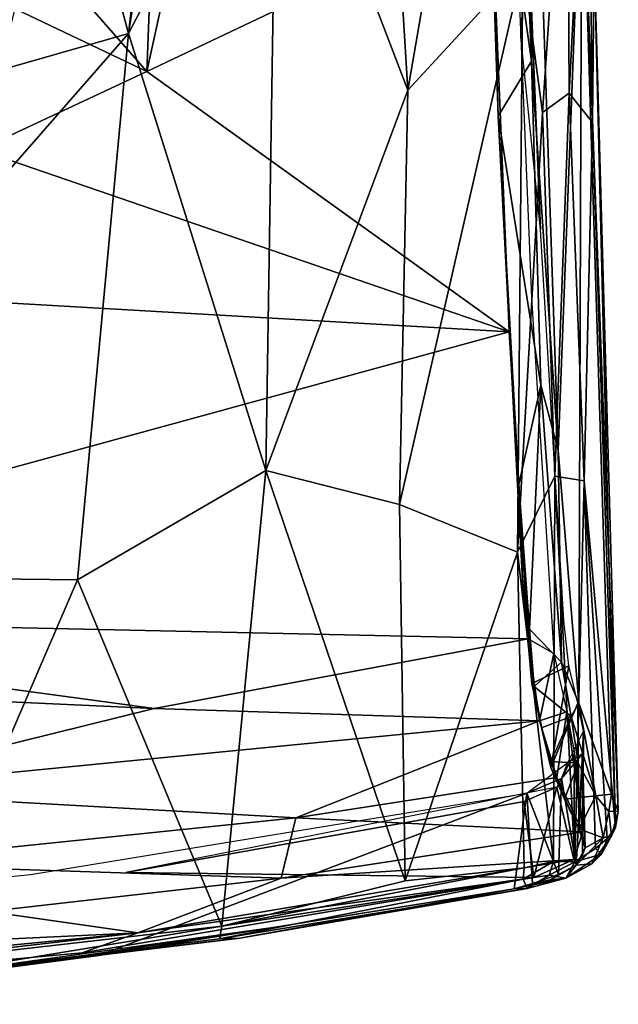
# Model space of a CAD drawing. Units: inches. Extents: x -12.5 to 13.5, y -13.3 to 13.3.
# Drawn here: x 8.4 to 12.3, y -10.9 to -4.4 of the extents above; entities that cross this region are included whole.
import ezdxf

# ---------------------------------------------------------------- set-up
doc = ezdxf.new("R2010")
doc.units = ezdxf.units.IN
doc.header["$MEASUREMENT"] = 0
doc.layers.add('SEAT-FABRIC', color=5, linetype='Continuous')
doc.layers.add('SEAT-SHELL', color=5, linetype='Continuous')

msp = doc.modelspace()

# ---------------------------------------------------------------- linework, layer by layer
at = {"layer": 'SEAT-FABRIC'}
for points in [[(10.0685, -2.5775, 19.5062), (9.8381, 0.3696, 19.5406), (9.0765, -4.4762, 19.5728)], [(9.8381, 0.3696, 19.5406), (9.5816, -0.1192, 19.5695), (9.0765, -4.4762, 19.5728)], [(11.8211, 0.2588, 18.8853), (10.6459, -0.0664, 19.3777), (10.9377, -4.855, 19.3197)], [(11.7046, -4.0214, 19.0421), (11.8211, 0.2588, 18.8853), (10.9377, -4.855, 19.3197)], [(9.0765, -4.4762, 19.5728), (9.5816, -0.1192, 19.5695), (8.3821, -1.9021, 19.5842)], [(10.9377, -4.855, 19.3197), (10.6459, -0.0664, 19.3777), (10.0685, -2.5775, 19.5062)], [(11.6715, -2.4494, 17.1026), (11.7245, -0.848, 17.0994), (11.7623, -4.6597, 17.2638)], [(11.7245, -0.848, 17.0994), (12.0991, -3.1292, 17.9855), (11.9418, -7.2532, 17.6187)], [(11.7245, -0.848, 17.0994), (11.9418, -7.2532, 17.6187), (11.7623, -4.6597, 17.2638)], [(9.0765, -4.4762, 19.5728), (8.3821, -1.9021, 19.5842), (4.5551, -5.7703, 19.5301)], [(8.3821, -1.9021, 19.5842), (6.4605, -2.3657, 19.5214), (4.5551, -5.7703, 19.5301)], [(11.6715, -2.4494, 17.1026), (11.7623, -4.6597, 17.2638), (11.4752, -2.6102, 17.0871)], [(12.1394, -2.481, 18.4962), (11.9998, -2.5695, 18.7727), (12.0144, -4.8738, 18.8793)], [(12.1702, -5.0695, 18.6253), (12.1394, -2.481, 18.4962), (12.0144, -4.8738, 18.8793)], [(12.1802, -3.9566, 18.2503), (12.1394, -2.481, 18.4962), (12.1702, -5.0695, 18.6253)], [(9.991, -7.3882, 19.5017), (10.0685, -2.5775, 19.5062), (9.0765, -4.4762, 19.5728)], [(10.9377, -4.855, 19.3197), (10.0685, -2.5775, 19.5062), (9.991, -7.3882, 19.5017)], [(11.5398, -5.0283, 17.2766), (11.4752, -2.6102, 17.0871), (11.7623, -4.6597, 17.2638)], [(11.8371, -5.0027, 19.0289), (11.9998, -2.5695, 18.7727), (11.7046, -4.0214, 19.0421)], [(12.0144, -4.8738, 18.8793), (11.9998, -2.5695, 18.7727), (11.8371, -5.0027, 19.0289)], [(11.9418, -7.2532, 17.6187), (12.0991, -3.1292, 17.9855), (12.0779, -8.9394, 17.9415)], [(12.2961, -9.5472, 18.4601), (12.0779, -8.9394, 17.9415), (12.0991, -3.1292, 17.9855)], [(12.2961, -9.5472, 18.4601), (12.0991, -3.1292, 17.9855), (12.3418, -9.6592, 18.6812)], [(12.0991, -3.1292, 17.9855), (12.1802, -3.9566, 18.2503), (12.3418, -9.6592, 18.6812)], [(11.8226, -5.7833, 17.9744), (11.6911, -4.4991, 17.8333), (11.7384, -3.7115, 17.7738)], [(12.1702, -5.0695, 18.6253), (12.322, -9.768, 18.9138), (12.1802, -3.9566, 18.2503)], [(12.322, -9.768, 18.9138), (12.3418, -9.6592, 18.6812), (12.1802, -3.9566, 18.2503)], [(11.7046, -4.0214, 19.0421), (10.9377, -4.855, 19.3197), (10.8823, -7.615, 19.4075)], [(11.6701, -7.9336, 19.3183), (11.7046, -4.0214, 19.0421), (10.8823, -7.615, 19.4075)], [(11.8371, -5.0027, 19.0289), (11.7046, -4.0214, 19.0421), (11.6701, -7.9336, 19.3183)], [(9.0765, -4.4762, 19.5728), (4.5551, -5.7703, 19.5301), (5.9218, -8.084, 19.6294)], [(8.7364, -8.1176, 19.5864), (9.0765, -4.4762, 19.5728), (5.9218, -8.084, 19.6294)], [(9.991, -7.3882, 19.5017), (9.0765, -4.4762, 19.5728), (8.7364, -8.1176, 19.5864)], [(11.8251, -6.8207, 17.5016), (11.5398, -5.0283, 17.2766), (11.7623, -4.6597, 17.2638)], [(11.9418, -7.2532, 17.6187), (11.8251, -6.8207, 17.5016), (11.7623, -4.6597, 17.2638)], [(10.8823, -7.615, 19.4075), (10.9377, -4.855, 19.3197), (9.991, -7.3882, 19.5017)], [(11.8371, -5.0027, 19.0289), (11.9177, -7.4277, 19.1653), (12.0144, -4.8738, 18.8793)], [(11.9177, -7.4277, 19.1653), (12.1145, -7.4591, 18.9881), (12.0144, -4.8738, 18.8793)], [(12.0144, -4.8738, 18.8793), (12.1145, -7.4591, 18.9881), (12.1702, -5.0695, 18.6253)], [(11.6791, -7.4815, 17.5764), (11.5398, -5.0283, 17.2766), (11.8251, -6.8207, 17.5016)], [(11.5398, -5.0283, 17.2766), (11.6791, -7.4815, 17.5764), (11.7036, -8.1184, 17.6893)], [(11.6701, -7.9336, 19.3183), (11.9177, -7.4277, 19.1653), (11.8371, -5.0027, 19.0289)], [(12.1145, -7.4591, 18.9881), (12.322, -9.768, 18.9138), (12.1702, -5.0695, 18.6253)], [(11.7493, -8.4472, 17.7295), (11.6791, -7.4815, 17.5764), (11.8251, -6.8207, 17.5016)], [(11.9641, -8.6671, 17.7939), (11.7493, -8.4472, 17.7295), (11.8251, -6.8207, 17.5016)], [(11.9641, -8.6671, 17.7939), (11.8251, -6.8207, 17.5016), (11.9418, -7.2532, 17.6187)], [(12.0779, -8.9394, 17.9415), (11.9641, -8.6671, 17.7939), (11.9418, -7.2532, 17.6187)], [(9.991, -7.3882, 19.5017), (8.7364, -8.1176, 19.5864), (9.6987, -10.4261, 19.5801)], [(10.9205, -10.1237, 19.5286), (9.991, -7.3882, 19.5017), (9.6987, -10.4261, 19.5801)], [(10.8823, -7.615, 19.4075), (9.991, -7.3882, 19.5017), (10.9205, -10.1237, 19.5286)], [(11.9177, -7.4277, 19.1653), (11.6701, -7.9336, 19.3183), (11.9105, -9.9953, 19.4263)], [(11.6791, -7.4815, 17.5764), (11.7493, -8.4472, 17.7295), (11.7036, -8.1184, 17.6893)], [(11.9105, -9.9953, 19.4263), (12.052, -9.9983, 19.3359), (11.9177, -7.4277, 19.1653)], [(11.9177, -7.4277, 19.1653), (12.052, -9.9983, 19.3359), (12.1145, -7.4591, 18.9881)], [(12.1145, -7.4591, 18.9881), (12.052, -9.9983, 19.3359), (12.1893, -9.9091, 19.2003)], [(12.1145, -7.4591, 18.9881), (12.2666, -9.8417, 19.0597), (12.322, -9.768, 18.9138)], [(12.1893, -9.9091, 19.2003), (12.2666, -9.8417, 19.0597), (12.1145, -7.4591, 18.9881)], [(11.6701, -7.9336, 19.3183), (10.8823, -7.615, 19.4075), (10.9205, -10.1237, 19.5286)], [(11.7134, -10.0375, 19.4876), (11.6701, -7.9336, 19.3183), (10.9205, -10.1237, 19.5286)], [(11.7134, -10.0375, 19.4876), (11.9105, -9.9953, 19.4263), (11.6701, -7.9336, 19.3183)], [(8.7364, -8.1176, 19.5864), (5.9218, -8.084, 19.6294), (7.6397, -10.6615, 19.6749)], [(9.6987, -10.4261, 19.5801), (8.7364, -8.1176, 19.5864), (7.6397, -10.6615, 19.6749)], [(11.7036, -8.1184, 17.6893), (11.7493, -8.4472, 17.7295), (11.781, -8.8282, 17.8166)], [(11.781, -8.8282, 17.8166), (11.7653, -8.8099, 17.8318), (11.7036, -8.1184, 17.6893)], [(11.781, -8.8282, 17.8166), (11.7493, -8.4472, 17.7295), (11.9641, -8.6671, 17.7939)], [(11.8909, -9.3682, 18.1343), (12.0127, -8.6922, 18.4294), (11.7653, -8.8099, 17.8318)], [(12.0285, -9.0294, 17.9327), (11.781, -8.8282, 17.8166), (11.9641, -8.6671, 17.7939)], [(12.0711, -8.9405, 18.566), (12.0127, -8.6922, 18.4294), (11.8909, -9.3682, 18.1343)], [(12.0285, -9.0294, 17.9327), (11.9641, -8.6671, 17.7939), (12.0779, -8.9394, 17.9415)], [(11.8296, -9.1053, 17.9403), (11.8909, -9.3682, 18.1343), (11.7653, -8.8099, 17.8318)], [(11.781, -8.8282, 17.8166), (11.8296, -9.1053, 17.9403), (11.7653, -8.8099, 17.8318)], [(11.8296, -9.1053, 17.9403), (11.781, -8.8282, 17.8166), (12.0285, -9.0294, 17.9327)], [(12.0792, -9.7777, 18.5649), (12.0711, -8.9405, 18.566), (11.8909, -9.3682, 18.1343)], [(12.1918, -9.5579, 18.3317), (12.0285, -9.0294, 17.9327), (12.0779, -8.9394, 17.9415)], [(12.0711, -8.9405, 18.566), (12.0792, -9.7777, 18.5649), (12.1099, -9.1269, 18.7227)], [(12.2961, -9.5472, 18.4601), (12.1918, -9.5579, 18.3317), (12.0779, -8.9394, 17.9415)], [(11.8296, -9.1053, 17.9403), (12.0285, -9.0294, 17.9327), (11.8927, -9.3286, 18.0775)], [(12.0285, -9.0294, 17.9327), (12.075, -9.3396, 18.1175), (11.8927, -9.3286, 18.0775)], [(12.1918, -9.5579, 18.3317), (12.075, -9.3396, 18.1175), (12.0285, -9.0294, 17.9327)], [(11.8296, -9.1053, 17.9403), (11.8927, -9.3286, 18.0775), (11.8909, -9.3682, 18.1343)], [(12.1099, -9.1269, 18.7227), (12.1024, -9.2774, 18.8902), (12.0051, -9.3353, 18.9426)], [(12.0792, -9.7777, 18.5649), (12.1044, -9.8253, 18.6572), (12.1099, -9.1269, 18.7227)], [(12.1099, -9.1269, 18.7227), (12.1044, -9.8253, 18.6572), (12.1024, -9.2774, 18.8902)], [(12.1024, -9.2774, 18.8902), (12.0597, -10.0201, 18.9971), (11.9628, -9.4425, 19.1232)], [(12.1024, -9.2774, 18.8902), (11.9628, -9.4425, 19.1232), (12.0051, -9.3353, 18.9426)], [(12.0597, -10.0201, 18.9971), (12.1024, -9.2774, 18.8902), (12.1024, -9.9485, 18.8771)], [(12.1024, -9.2774, 18.8902), (12.1044, -9.8253, 18.6572), (12.1197, -9.9035, 18.775)], [(12.1024, -9.2774, 18.8902), (12.1197, -9.9035, 18.775), (12.1024, -9.9485, 18.8771)], [(12.0051, -9.3353, 18.9426), (11.9628, -9.4425, 19.1232), (11.732, -9.541, 19.2473)], [(11.8909, -9.3682, 18.1343), (11.8927, -9.3286, 18.0775), (11.9839, -9.5803, 18.3056)], [(11.9839, -9.5803, 18.3056), (12.0792, -9.7777, 18.5649), (11.8909, -9.3682, 18.1343)], [(11.8927, -9.3286, 18.0775), (12.075, -9.3396, 18.1175), (11.9839, -9.5803, 18.3056)], [(12.075, -9.3396, 18.1175), (12.1918, -9.5579, 18.3317), (11.9839, -9.5803, 18.3056)], [(11.732, -9.541, 19.2473), (11.9628, -9.4425, 19.1232), (11.943, -10.0828, 19.1409)], [(12.0597, -10.0201, 18.9971), (11.943, -10.0828, 19.1409), (11.9628, -9.4425, 19.1232)], [(8.8786, -10.6225, 19.3807), (11.732, -9.541, 19.2473), (11.6479, -10.1786, 19.2589)], [(11.6479, -10.1786, 19.2589), (11.732, -9.541, 19.2473), (11.7707, -10.1428, 19.2337)], [(11.7707, -10.1428, 19.2337), (11.732, -9.541, 19.2473), (11.943, -10.0828, 19.1409)], [(11.9839, -9.5803, 18.3056), (12.1918, -9.5579, 18.3317), (12.0792, -9.7777, 18.5649)], [(12.1918, -9.5579, 18.3317), (12.2408, -9.8376, 18.6892), (12.0792, -9.7777, 18.5649)], [(12.2961, -9.5472, 18.4601), (12.278, -9.6624, 18.5058), (12.1918, -9.5579, 18.3317)], [(12.1918, -9.5579, 18.3317), (12.278, -9.6624, 18.5058), (12.2408, -9.8376, 18.6892)], [(12.278, -9.6624, 18.5058), (12.2961, -9.5472, 18.4601), (12.3418, -9.6592, 18.6812)], [(12.278, -9.6624, 18.5058), (12.2968, -9.8237, 18.7494), (12.2408, -9.8376, 18.6892)], [(12.2968, -9.8237, 18.7494), (12.278, -9.6624, 18.5058), (12.3418, -9.6592, 18.6812)], [(12.3418, -9.6592, 18.6812), (12.322, -9.768, 18.9138), (12.2968, -9.8237, 18.7494)], [(12.0792, -9.7777, 18.5649), (12.2408, -9.8376, 18.6892), (12.1197, -9.9035, 18.775)], [(12.1044, -9.8253, 18.6572), (12.0792, -9.7777, 18.5649), (12.1197, -9.9035, 18.775)], [(12.322, -9.768, 18.9138), (12.2307, -9.9458, 19.0852), (12.2968, -9.8237, 18.7494)], [(12.2666, -9.8417, 19.0597), (12.2307, -9.9458, 19.0852), (12.322, -9.768, 18.9138)], [(12.2408, -9.8376, 18.6892), (12.1657, -10.0114, 19.0429), (12.0597, -10.0201, 18.9971)], [(12.1197, -9.9035, 18.775), (12.2408, -9.8376, 18.6892), (12.0597, -10.0201, 18.9971)], [(12.1657, -10.0114, 19.0429), (12.2968, -9.8237, 18.7494), (12.2307, -9.9458, 19.0852)], [(12.2408, -9.8376, 18.6892), (12.2968, -9.8237, 18.7494), (12.1657, -10.0114, 19.0429)], [(12.2666, -9.8417, 19.0597), (12.1893, -9.9091, 19.2003), (12.2307, -9.9458, 19.0852)], [(12.052, -9.9983, 19.3359), (12.2307, -9.9458, 19.0852), (12.1893, -9.9091, 19.2003)], [(12.0597, -10.0201, 18.9971), (12.1024, -9.9485, 18.8771), (12.1197, -9.9035, 18.775)], [(12.2307, -9.9458, 19.0852), (12.052, -9.9983, 19.3359), (11.9925, -10.1063, 19.2108)], [(12.2307, -9.9458, 19.0852), (11.9925, -10.1063, 19.2108), (12.1657, -10.0114, 19.0429)], [(10.9205, -10.1237, 19.5286), (9.6987, -10.4261, 19.5801), (11.7134, -10.0375, 19.4876)], [(11.7073, -10.1136, 19.4576), (11.7134, -10.0375, 19.4876), (9.6987, -10.4261, 19.5801)], [(11.88, -10.0857, 19.4069), (11.9105, -9.9953, 19.4263), (11.7073, -10.1136, 19.4576)], [(11.7073, -10.1136, 19.4576), (11.9105, -9.9953, 19.4263), (11.7134, -10.0375, 19.4876)], [(11.88, -10.0857, 19.4069), (12.052, -9.9983, 19.3359), (11.9105, -9.9953, 19.4263)], [(11.9925, -10.1063, 19.2108), (12.052, -9.9983, 19.3359), (11.88, -10.0857, 19.4069)], [(11.8891, -10.1175, 19.1868), (12.0597, -10.0201, 18.9971), (11.9925, -10.1063, 19.2108)], [(11.8891, -10.1175, 19.1868), (11.943, -10.0828, 19.1409), (12.0597, -10.0201, 18.9971)], [(11.9925, -10.1063, 19.2108), (12.0597, -10.0201, 18.9971), (12.1657, -10.0114, 19.0429)], [(11.8891, -10.1175, 19.1868), (11.9925, -10.1063, 19.2108), (11.6479, -10.1786, 19.2589)], [(11.6479, -10.1786, 19.2589), (11.9925, -10.1063, 19.2108), (11.7337, -10.1765, 19.3541)], [(11.7337, -10.1765, 19.3541), (11.88, -10.0857, 19.4069), (11.7073, -10.1136, 19.4576)], [(11.7337, -10.1765, 19.3541), (11.9925, -10.1063, 19.2108), (11.88, -10.0857, 19.4069)], [(11.943, -10.0828, 19.1409), (11.8891, -10.1175, 19.1868), (11.7707, -10.1428, 19.2337)], [(9.6842, -10.5119, 19.4917), (11.7337, -10.1765, 19.3541), (11.7073, -10.1136, 19.4576)], [(9.6987, -10.4261, 19.5801), (9.6842, -10.5119, 19.4917), (11.7073, -10.1136, 19.4576)], [(11.7707, -10.1428, 19.2337), (11.8891, -10.1175, 19.1868), (11.6479, -10.1786, 19.2589)], [(11.6479, -10.1786, 19.2589), (10.0398, -10.4361, 19.3383), (8.8786, -10.6225, 19.3807)], [(9.8177, -10.5067, 19.3881), (11.7337, -10.1765, 19.3541), (9.6842, -10.5119, 19.4917)], [(11.7337, -10.1765, 19.3541), (9.8177, -10.5067, 19.3881), (11.6479, -10.1786, 19.2589)], [(9.6987, -10.4261, 19.5801), (7.6397, -10.6615, 19.6749), (7.7084, -10.7527, 19.6058)], [(9.6842, -10.5119, 19.4917), (9.6987, -10.4261, 19.5801), (7.7084, -10.7527, 19.6058)], [(10.0398, -10.4361, 19.3383), (7.4567, -10.7928, 19.5004), (7.9961, -10.738, 19.4223)], [(10.0398, -10.4361, 19.3383), (7.9961, -10.738, 19.4223), (8.8786, -10.6225, 19.3807)], [(7.4567, -10.7928, 19.5004), (9.8177, -10.5067, 19.3881), (7.7084, -10.7527, 19.6058)], [(9.8177, -10.5067, 19.3881), (9.6842, -10.5119, 19.4917), (7.7084, -10.7527, 19.6058)]]:
    msp.add_3dface(points, dxfattribs=at)
for points, invisible_edges in [([(11.5398, -5.0283, 17.2766), (11.7384, -3.7115, 17.7738), (11.4561, -2.463, 17.0986)], 3), ([(11.4752, -2.6102, 17.0871), (11.5398, -5.0283, 17.2766), (11.4561, -2.463, 17.0986)], 12), ([(11.8226, -5.7833, 17.9744), (11.7384, -3.7115, 17.7738), (11.5398, -5.0283, 17.2766)], 14), ([(11.7036, -8.1184, 17.6893), (11.8226, -5.7833, 17.9744), (11.5398, -5.0283, 17.2766)], 3), ([(11.9778, -8.3924, 18.3447), (11.8226, -5.7833, 17.9744), (11.7036, -8.1184, 17.6893)], 14), ([(11.7653, -8.8099, 17.8318), (12.0127, -8.6922, 18.4294), (11.7036, -8.1184, 17.6893)], 2), ([(12.0127, -8.6922, 18.4294), (11.9778, -8.3924, 18.3447), (11.7036, -8.1184, 17.6893)], 14), ([(8.4224, -10.0828, 19.3971), (11.732, -9.541, 19.2473), (8.8786, -10.6225, 19.3807)], 12), ([(5.4234, -10.3668, 19.5276), (8.4224, -10.0828, 19.3971), (7.9961, -10.738, 19.4223)], 14), ([(7.9961, -10.738, 19.4223), (8.4224, -10.0828, 19.3971), (8.8786, -10.6225, 19.3807)], 3), ([(9.8177, -10.5067, 19.3881), (10.0398, -10.4361, 19.3383), (11.6479, -10.1786, 19.2589)], 1), ([(9.8177, -10.5067, 19.3881), (7.4567, -10.7928, 19.5004), (10.0398, -10.4361, 19.3383)], 12)]:
    msp.add_3dface(points, dxfattribs=dict(at, invisible_edges=invisible_edges))
at = {"layer": 'SEAT-SHELL'}
for points in [[(8.6382, -4.0887, 17.0805), (9.3225, -1.5006, 16.9329), (9.1996, -4.7296, 17.074)], [(9.3225, -1.5006, 16.9329), (9.7077, -2.4105, 16.967), (9.1996, -4.7296, 17.074)], [(9.1996, -4.7296, 17.074), (9.7077, -2.4105, 16.967), (11.4989, -3.6373, 17.2033)], [(9.1996, -4.7296, 17.074), (11.4989, -3.6373, 17.2033), (11.6151, -6.464, 17.479)], [(8.6382, -4.0887, 17.0805), (9.1996, -4.7296, 17.074), (8.3201, -4.3115, 17.0741)], [(9.1996, -4.7296, 17.074), (8.0808, -5.2508, 17.0165), (8.3201, -4.3115, 17.0741)], [(8.0808, -5.2508, 17.0165), (9.1996, -4.7296, 17.074), (11.6151, -6.464, 17.479)], [(-1.53, -5.7065, 16.2091), (8.0808, -5.2508, 17.0165), (11.6151, -6.464, 17.479)], [(11.6151, -6.464, 17.479), (4.6923, -8.359, 17.0645), (-1.53, -5.7065, 16.2091)], [(11.7415, -8.5112, 17.7789), (4.6923, -8.359, 17.0645), (11.6151, -6.464, 17.479)], [(9.2465, -8.9747, 17.6347), (3.0697, -8.6922, 17.0014), (4.6923, -8.359, 17.0645)], [(11.7415, -8.5112, 17.7789), (9.2465, -8.9747, 17.6347), (4.6923, -8.359, 17.0645)], [(11.8173, -9.0588, 17.9603), (9.2465, -8.9747, 17.6347), (11.7415, -8.5112, 17.7789)], [(11.7415, -8.5112, 17.7789), (11.9123, -8.6086, 18.3027), (11.8173, -9.0588, 17.9603)], [(11.9123, -8.6086, 18.3027), (11.9988, -8.997, 18.5067), (11.8173, -9.0588, 17.9603)], [(3.0697, -8.6922, 17.0014), (9.2465, -8.9747, 17.6347), (7.0194, -9.5269, 17.6577)], [(7.0194, -9.5269, 17.6577), (9.2465, -8.9747, 17.6347), (11.8173, -9.0588, 17.9603)], [(11.9988, -8.997, 18.5067), (11.9317, -9.4349, 18.2351), (11.8173, -9.0588, 17.9603)], [(12.1043, -9.7971, 18.6713), (11.9317, -9.4349, 18.2351), (11.9988, -8.997, 18.5067)], [(12.0502, -9.2759, 18.7617), (12.1043, -9.7971, 18.6713), (11.9988, -8.997, 18.5067)], [(7.0194, -9.5269, 17.6577), (11.8173, -9.0588, 17.9603), (10.1915, -9.7043, 18.1656)], [(11.8173, -9.0588, 17.9603), (11.9317, -9.4349, 18.2351), (10.1915, -9.7043, 18.1656)], [(12.0502, -9.2759, 18.7617), (11.9321, -9.5005, 19.061), (12.0457, -9.9815, 19.0178)], [(12.1043, -9.7971, 18.6713), (12.0502, -9.2759, 18.7617), (12.0457, -9.9815, 19.0178)], [(12.1043, -9.7971, 18.6713), (10.1915, -9.7043, 18.1656), (11.9317, -9.4349, 18.2351)], [(11.7148, -9.5956, 19.1932), (11.9321, -9.5005, 19.061), (9.0596, -10.0699, 19.3254)], [(11.7148, -9.5956, 19.1932), (11.7797, -10.1031, 19.2405), (11.9321, -9.5005, 19.061)], [(11.7797, -10.1031, 19.2405), (12.0457, -9.9815, 19.0178), (11.9321, -9.5005, 19.061)], [(7.0194, -9.5269, 17.6577), (10.1915, -9.7043, 18.1656), (7.2147, -10.0101, 18.0414)], [(11.7148, -9.5956, 19.1932), (9.0596, -10.0699, 19.3254), (11.7797, -10.1031, 19.2405)], [(10.1915, -9.7043, 18.1656), (10.0949, -10.1078, 18.6071), (7.2147, -10.0101, 18.0414)], [(12.1043, -9.7971, 18.6713), (10.0949, -10.1078, 18.6071), (10.1915, -9.7043, 18.1656)], [(12.0457, -9.9815, 19.0178), (10.0949, -10.1078, 18.6071), (12.1043, -9.7971, 18.6713)], [(7.2147, -10.0101, 18.0414), (10.0949, -10.1078, 18.6071), (8.1407, -10.3287, 18.5354)], [(10.0949, -10.1078, 18.6071), (12.0457, -9.9815, 19.0178), (9.1384, -10.4714, 19.0389)], [(9.1384, -10.4714, 19.0389), (12.0457, -9.9815, 19.0178), (11.7797, -10.1031, 19.2405)], [(11.7797, -10.1031, 19.2405), (8.767, -10.6049, 19.3816), (9.1384, -10.4714, 19.0389)], [(8.1407, -10.3287, 18.5354), (10.0949, -10.1078, 18.6071), (9.1384, -10.4714, 19.0389)], [(9.1384, -10.4714, 19.0389), (4.9778, -10.6699, 18.6674), (8.1407, -10.3287, 18.5354)], [(9.1384, -10.4714, 19.0389), (6.0225, -10.7725, 19.0719), (4.9778, -10.6699, 18.6674)], [(9.1384, -10.4714, 19.0389), (5.0215, -10.9476, 19.5453), (6.0225, -10.7725, 19.0719)], [(8.767, -10.6049, 19.3816), (5.0215, -10.9476, 19.5453), (9.1384, -10.4714, 19.0389)]]:
    msp.add_3dface(points, dxfattribs=at)
for points, invisible_edges in [([(11.6151, -6.464, 17.479), (11.4989, -3.6373, 17.2033), (11.6378, -3.1743, 17.6493)], 14), ([(11.7632, -6.239, 17.9478), (11.6151, -6.464, 17.479), (11.6378, -3.1743, 17.6493)], 3), ([(11.7415, -8.5112, 17.7789), (11.6151, -6.464, 17.479), (11.7632, -6.239, 17.9478)], 14), ([(11.9123, -8.6086, 18.3027), (11.7415, -8.5112, 17.7789), (11.7632, -6.239, 17.9478)], 2), ([(8.767, -10.6049, 19.3816), (9.0596, -10.0699, 19.3254), (5.0215, -10.9476, 19.5453)], 3), ([(9.0596, -10.0699, 19.3254), (8.767, -10.6049, 19.3816), (11.7797, -10.1031, 19.2405)], 1)]:
    msp.add_3dface(points, dxfattribs=dict(at, invisible_edges=invisible_edges))

doc.saveas('drawing.dxf')
